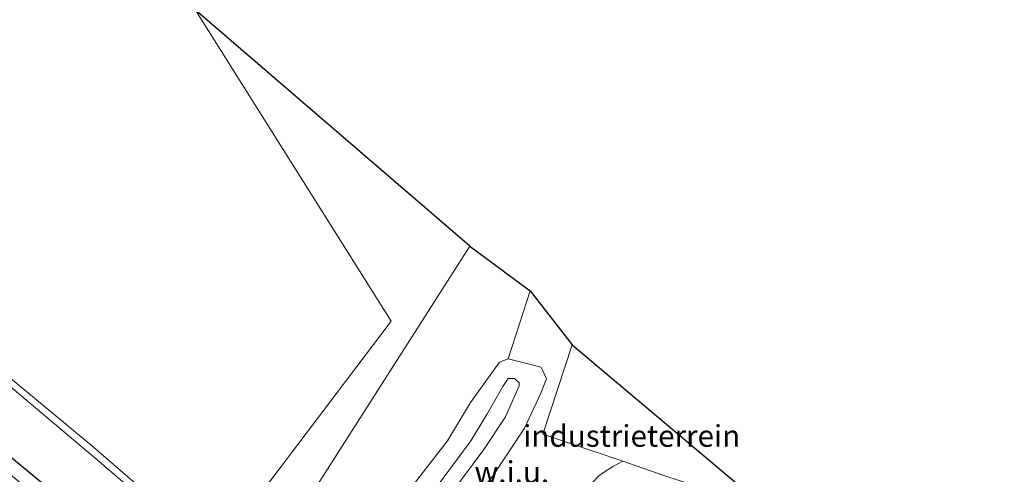
# Model space of a CAD drawing. Units: metres. Extents: x 190000 to 196283, y 318750 to 325001.
# Drawn here: x 192438 to 192551, y 320711 to 320763 of the extents above; entities that cross this region are included whole.
import ezdxf
from ezdxf.enums import TextEntityAlignment as Align

# ---------------------------------------------------------------- set-up
doc = ezdxf.new("R2010")
doc.units = ezdxf.units.M
doc.layers.add('B-ME-GW-INSTEEKWATERGANG-L-B1', color=10, linetype='Continuous')
doc.layers.add('B-ME-KG-KADASTRAAL-OPNAMEDTMGRENS-L-B1', color=10, linetype='Continuous')
for name, color, linetype, lineweight in [('B-ME-GW-KRUINLIJN-L-B1', 93, 'Continuous', 18), ('B-ME-GW-TEENLIJN-L-B1', 93, 'Continuous', 18), ('B-ME-IE-GRASLAND-GV-B6', 93, 'Continuous', 18), ('B-ME-IE-GRONDWERKLIJN-GROND_INGERICHT-GV-B6', 253, 'Continuous', 18), ('B-ME-IE-GRONDWERKLIJN-GROND_NIETINGERICHT-GV-B6', 253, 'Continuous', 18), ('B-ME-IE-HULPGEOMETRIE-L-B1', 53, 'Continuous', 18)]:
    doc.layers.add(name, color=color, linetype=linetype, lineweight=lineweight)
doc.styles.add('NLCS-ISO', font='NLCS-ISO.TTF')

msp = doc.modelspace()

# ---------------------------------------------------------------- linework, layer by layer
at = {"layer": 'B-ME-GW-INSTEEKWATERGANG-L-B1'}
msp.add_polyline3d([(192460.905, 320692.692, 94.022), (192450.951, 320701.163, 93.686), (192433.839, 320715.244, 93.272), (192417.677, 320728.878, 92.644), (192401.708, 320741.982, 92.286), (192386.605, 320754.432, 91.976), (192370.974, 320767.439, 91.618), (192359.24, 320777.343, 91.375), (192348.5, 320787.325, 91.168), (192344.714, 320791.198, 91.085), (192342.97, 320792.707, 91.073), (192337.961, 320797.41, 91.025), (192331.539, 320802.937, 90.874)], dxfattribs=at)
at = {"layer": 'B-ME-GW-KRUINLIJN-L-B1'}
for points in [[(192348.714, 320792.979, 93.419), (192353.195, 320788.617, 93.674), (192360.036, 320783.153, 93.988), (192370.86, 320774.095, 94.27), (192389.015, 320759.06, 94.716), (192399.946, 320750.365, 95.125), (192410.257, 320742.023, 95.376), (192424.632, 320730.679, 95.941), (192436.475, 320721.186, 96.287), (192447.009, 320712.338, 96.644), (192459.933, 320701.206, 96.779), (192464.303, 320697.441, 96.824)], [(192482.168, 320704.748, 97.937), (192486.444, 320710.251, 97.8), (192489.748, 320714.719, 97.659), (192491.582, 320717.76, 97.627), (192493.416, 320720.969, 97.561), (192494.047, 320721.882, 97.518), (192494.743, 320721.903, 97.51), (192495.307, 320721.395, 97.518), (192495.31, 320721.031, 97.537), (192493.73, 320717.468, 97.596), (192491.244, 320713.718, 97.717), (192487.436, 320708.624, 97.811), (192481.211, 320700.524, 98.039), (192477.576, 320696.373, 98.023), (192475.301, 320694.256, 97.925), (192474.483, 320694.039, 97.835), (192474.554, 320694.249, 97.843), (192476.095, 320696.589, 97.941), (192478.514, 320699.945, 98.023), (192482.168, 320704.748, 97.937)]]:
    msp.add_polyline3d(points, dxfattribs=at)
at = {"layer": 'B-ME-GW-TEENLIJN-L-B1'}
for points in [[(192486.013, 320702.903, 96.875), (192492.224, 320710.604, 96.53), (192495.91, 320716.151, 96.546), (192497.797, 320720.206, 96.326), (192498.423, 320721.841, 96.244), (192497.837, 320723.199, 96.26), (192494.022, 320724.146, 96.177), (192493.019, 320723.761, 96.17), (192489.708, 320719.127, 96.295), (192487.052, 320714.706, 96.424), (192478.544, 320703.742, 96.648), (192473.282, 320696.271, 96.82), (192471.981, 320693.751, 96.902), (192472.111, 320692.151, 96.945), (192473.667, 320691.129, 96.926), (192474.66, 320690.713, 96.949), (192475.39, 320690.804, 96.977), (192477.357, 320692.616, 96.906), (192480.597, 320696.312, 96.965), (192486.013, 320702.903, 96.875)], [(192507.202, 320712.351, 96.091), (192506.078, 320711.768, 96.123), (192504.861, 320710.982, 96.179)], [(192504.861, 320710.982, 96.179), (192504.455, 320710.693, 96.181), (192500.941, 320706.939, 96.217), (192489.251, 320692.498, 96.777), (192482.581, 320684.155, 96.914), (192482.467, 320682.776, 96.91), (192483.511, 320680.677, 96.942), (192485.127, 320678.805, 96.945), (192493.033, 320671.626, 97.016), (192504.128, 320662.307, 96.989)]]:
    msp.add_polyline3d(points, dxfattribs=at)
at = {"layer": 'B-ME-IE-GRASLAND-GV-B6'}
for points in [[(192464.303, 320697.441, 96.824), (192459.933, 320701.206, 96.779), (192447.009, 320712.338, 96.644), (192436.475, 320721.186, 96.287), (192424.632, 320730.679, 95.941), (192410.257, 320742.023, 95.376), (192399.946, 320750.365, 95.125), (192389.015, 320759.06, 94.716), (192370.86, 320774.095, 94.27)], [(192370.86, 320774.095, 94.27), (192389.015, 320759.06, 94.716), (192399.946, 320750.365, 95.125), (192410.257, 320742.023, 95.376), (192424.632, 320730.679, 95.941), (192436.475, 320721.186, 96.287), (192447.009, 320712.338, 96.644), (192459.933, 320701.206, 96.779), (192464.303, 320697.441, 96.824), (192460.905, 320692.692, 94.022)], [(192379.573, 320769.05, 94.421), (192397.341, 320754.37, 94.954), (192412.197, 320742.066, 95.436), (192430.987, 320726.725, 96.04), (192446.088, 320714.219, 96.549), (192460.395, 320701.817, 96.762), (192480.565, 320728.492, 96.036), (192458.054, 320764.283, 95.221), (192489.634, 320737.142, 96.028), (192464.303, 320697.441, 96.824)], [(192460.905, 320692.692, 94.022), (192450.951, 320701.163, 93.686), (192433.839, 320715.244, 93.272), (192417.677, 320728.878, 92.644), (192401.708, 320741.982, 92.286), (192386.605, 320754.432, 91.976), (192370.974, 320767.439, 91.618)], [(192370.974, 320767.439, 91.618), (192386.605, 320754.432, 91.976), (192401.708, 320741.982, 92.286), (192417.677, 320728.878, 92.644), (192433.839, 320715.244, 93.272), (192450.951, 320701.163, 93.686), (192460.905, 320692.692, 94.022), (192460.0796, 320691.4829, 93.423), (192444.5509, 320704.2765, 92.986), (192435.0457, 320712.3097, 92.687), (192424.6587, 320721.0466, 92.377), (192414.0992, 320729.9863, 92.131), (192402.9255, 320739.5278, 91.88), (192395.2069, 320745.9143, 91.673), (192388.6053, 320751.4362, 91.59), (192380.3722, 320758.5852, 91.447), (192373.4874, 320764.3269, 91.312)], [(192464.303, 320697.441, 96.824), (192489.634, 320737.142, 96.028), (192496.543, 320731.983, 96.032), (192494.022, 320724.146, 96.177), (192493.019, 320723.761, 96.17), (192489.708, 320719.127, 96.295), (192487.052, 320714.706, 96.424), (192478.544, 320703.742, 96.648)], [(192497.837, 320723.199, 96.26), (192498.423, 320721.841, 96.244), (192497.797, 320720.206, 96.326), (192495.91, 320716.151, 96.546), (192492.224, 320710.604, 96.53), (192486.013, 320702.903, 96.875), (192480.597, 320696.312, 96.965), (192477.357, 320692.616, 96.906), (192475.39, 320690.804, 96.977), (192474.66, 320690.713, 96.949), (192473.667, 320691.129, 96.926), (192472.111, 320692.151, 96.945), (192471.981, 320693.751, 96.902), (192473.282, 320696.271, 96.82), (192478.544, 320703.742, 96.648), (192487.052, 320714.706, 96.424), (192489.708, 320719.127, 96.295), (192493.019, 320723.761, 96.17), (192494.022, 320724.146, 96.177), (192497.837, 320723.199, 96.26)], [(192482.168, 320704.748, 97.937), (192486.444, 320710.251, 97.8), (192489.748, 320714.719, 97.659), (192491.582, 320717.76, 97.627), (192493.416, 320720.969, 97.561), (192494.047, 320721.882, 97.518), (192494.743, 320721.903, 97.51), (192495.307, 320721.395, 97.518), (192495.31, 320721.031, 97.537), (192493.73, 320717.468, 97.596), (192491.244, 320713.718, 97.717), (192487.436, 320708.624, 97.811), (192481.211, 320700.524, 98.039), (192477.576, 320696.373, 98.023), (192475.301, 320694.256, 97.925), (192474.483, 320694.039, 97.835), (192474.554, 320694.249, 97.843), (192476.095, 320696.589, 97.941), (192478.514, 320699.945, 98.023), (192482.168, 320704.748, 97.937)], [(192474.554, 320694.249, 97.843), (192474.483, 320694.039, 97.835), (192475.301, 320694.256, 97.925), (192477.576, 320696.373, 98.023), (192481.211, 320700.524, 98.039), (192487.436, 320708.624, 97.811), (192491.244, 320713.718, 97.717), (192493.73, 320717.468, 97.596), (192495.31, 320721.031, 97.537), (192495.307, 320721.395, 97.518), (192494.743, 320721.903, 97.51), (192494.047, 320721.882, 97.518), (192493.416, 320720.969, 97.561), (192491.582, 320717.76, 97.627), (192489.748, 320714.719, 97.659), (192486.444, 320710.251, 97.8), (192482.168, 320704.748, 97.937), (192478.514, 320699.945, 98.023), (192476.095, 320696.589, 97.941), (192474.554, 320694.249, 97.843)], [(192504.455, 320710.693, 96.181), (192504.861, 320710.982, 96.179), (192506.078, 320711.768, 96.123), (192507.202, 320712.351, 96.091), (192511.918, 320710.726, 96.166)]]:
    msp.add_polyline3d(points, dxfattribs=at)
at = {"layer": 'B-ME-IE-GRONDWERKLIJN-GROND_INGERICHT-GV-B6'}
for points in [[(192458.054, 320764.283, 95.221), (192480.565, 320728.492, 96.036), (192460.395, 320701.817, 96.762), (192446.088, 320714.219, 96.549), (192430.987, 320726.725, 96.04), (192412.197, 320742.066, 95.436), (192397.341, 320754.37, 94.954), (192379.573, 320769.05, 94.421)], [(192501.395, 320725.766, 95.852), (192523.916, 320706.767, 96.04), (192513.804, 320710.089, 96.189), (192511.918, 320710.726, 96.166), (192507.202, 320712.351, 96.091), (192498.033, 320715.466, 96.079), (192501.395, 320725.766, 95.852)]]:
    msp.add_polyline3d(points, dxfattribs=at)
at = {"layer": 'B-ME-IE-GRONDWERKLIJN-GROND_NIETINGERICHT-GV-B6'}
msp.add_polyline3d([(192496.543, 320731.983, 96.032), (192501.395, 320725.766, 95.852), (192498.033, 320715.466, 96.079), (192507.202, 320712.351, 96.091), (192506.078, 320711.768, 96.123), (192504.861, 320710.982, 96.179), (192504.455, 320710.693, 96.181), (192500.941, 320706.939, 96.217), (192489.251, 320692.498, 96.777), (192482.581, 320684.155, 96.914), (192475.39, 320690.804, 96.977), (192477.357, 320692.616, 96.906), (192480.597, 320696.312, 96.965), (192486.013, 320702.903, 96.875), (192492.224, 320710.604, 96.53), (192495.91, 320716.151, 96.546), (192497.797, 320720.206, 96.326), (192498.423, 320721.841, 96.244), (192497.837, 320723.199, 96.26), (192494.022, 320724.146, 96.177), (192496.543, 320731.983, 96.032)], dxfattribs=at)
at = {"layer": 'B-ME-IE-HULPGEOMETRIE-L-B1'}
msp.add_polyline3d([(192402.241, 320598.817, 99.881), (192433.005, 320649.556, 98.295), (192434.687, 320651.635, 96.777), (192434.947, 320652.392, 96.706), (192437.379, 320655.477, 94.249), (192437.792, 320656.519, 93.603), (192438.818, 320657.761, 94.202), (192439.9307, 320659.7277, 94.4598), (192445.6508, 320669.7968, 94.3519), (192446.0546, 320670.3623, 94.3833), (192451.987, 320678.2215, 94.2421), (192457.9874, 320688.4503, 93.9371), (192459.135, 320690.264, 93.865), (192459.8467, 320691.1417, 93.4234), (192460.0796, 320691.4829, 93.423), (192460.905, 320692.692, 94.022), (192464.303, 320697.441, 96.824), (192489.634, 320737.142, 96.028)], dxfattribs=at)
at = {"layer": 'B-ME-KG-KADASTRAAL-OPNAMEDTMGRENS-L-B1'}
for points in [[(192489.634, 320737.142, 96.028), (192458.054, 320764.283, 95.221)], [(192489.634, 320737.142, 96.028), (192496.543, 320731.983, 96.032), (192501.395, 320725.766, 95.852), (192523.916, 320706.767, 96.04), (192546.221, 320683.126, 97.043), (192548.597, 320682.237, 97.655), (192551.024, 320680.246, 99.48), (192552.834, 320679.484, 99.489)]]:
    msp.add_polyline3d(points, dxfattribs=at)

# ---------------------------------------------------------------- texts
at = {"layer": 'B-ME-IE-GRONDWERKLIJN-GROND_INGERICHT-GV-B6', "ltscale": 0.2, "style": 'NLCS-ISO'}
msp.add_text('industrieterrein', height=2.5, dxfattribs=at).set_placement((192508.2376, 320715.2759), align=Align.MIDDLE_CENTER)
at = {"layer": 'B-ME-IE-GRONDWERKLIJN-GROND_NIETINGERICHT-GV-B6', "ltscale": 0.2, "style": 'NLCS-ISO'}
msp.add_text('w.i.u.', height=2.5, dxfattribs=at).set_placement((192494.4501, 320711.1127), align=Align.MIDDLE_CENTER)

doc.saveas('drawing.dxf')
